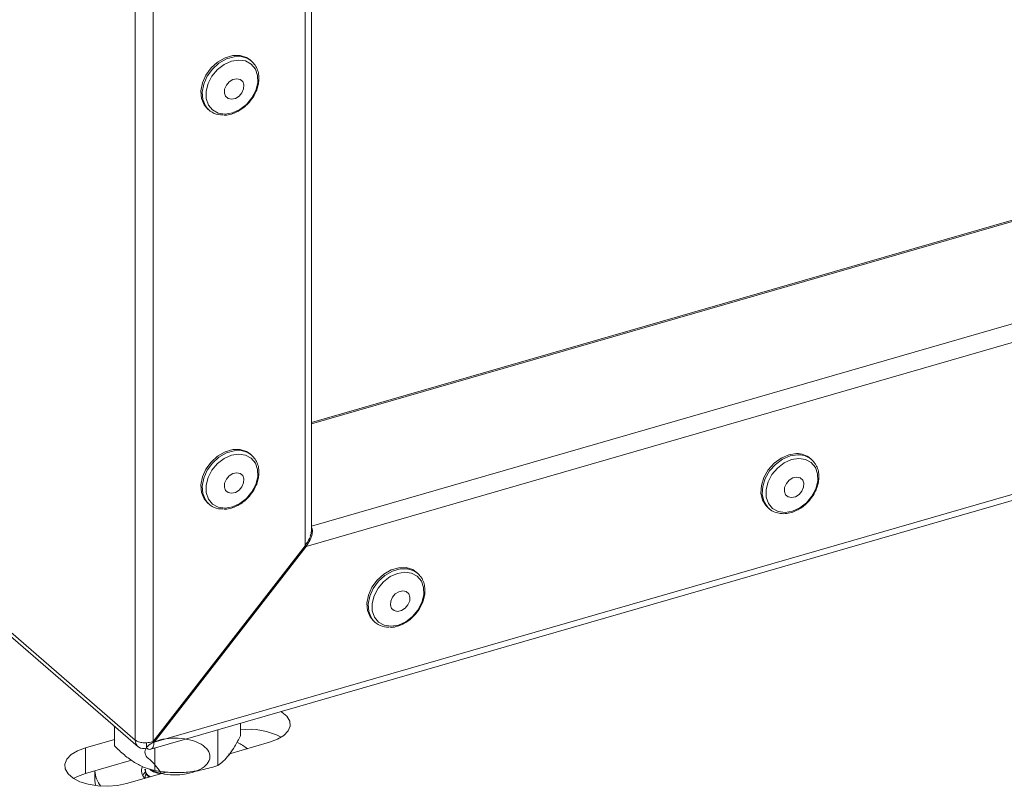
# Model space of a CAD drawing. Extents: x 21.3 to 37.8, y -22.9 to -11.3.
# Drawn here: x 24.9 to 25.4, y -21 to -20.6 of the extents above; entities that cross this region are included whole.
import ezdxf

# ---------------------------------------------------------------- set-up
doc = ezdxf.new("R2010")
doc.units = 0
doc.header["$LTSCALE"] = 0.2
doc.header["$MEASUREMENT"] = 0
doc.layers.add('AMR500', color=7, linetype='Continuous')

msp = doc.modelspace()

# ---------------------------------------------------------------- linework, layer by layer
at = {"layer": 'AMR500', "color": 8, "linetype": 'Continuous', "lineweight": 15}
for p, q in [((24.94863933800402, -20.92960105530977), (23.97621426363718, -20.08745623763111)), ((25.03759844794418, -20.76990656116817), (25.81198060467311, -20.54636168784663)), ((25.90003553437341, -20.57255920011976), (25.03759844794418, -20.82152334212426)), ((25.89461365027794, -20.58359533222355), (25.03481988202843, -20.83179641399675)), ((25.92387255204154, -20.65186386357927), (24.958105033268, -20.93065693204851))]:
    msp.add_line(p, q, dxfattribs=at)
at = {"layer": 'AMR500', "color": 7, "linetype": 'Continuous', "lineweight": 15}
for p, q in [((23.97760121726629, -20.09077598137139), (24.95002629163313, -20.93292079905004)), ((25.03431760804917, -20.83143913402605), (25.03431760804917, -20.10627576454551)), ((25.03759844794418, -20.823716273903), (25.03759844794418, -20.10385077948933)), ((24.94863933800402, -20.12551578867262), (24.94863933800402, -20.92960105530977)), ((24.95760275928872, -20.93029965207783), (24.95760275928872, -20.12842143383686)), ((25.80960100264114, -20.54644642826202), (25.03759844794418, -20.76930436964669)), ((25.00736361436095, -20.58683818743088), (25.00669925307042, -20.58626283367598)), ((24.98522111426766, -20.61106365211491), (24.9858854755582, -20.6116390058698)), ((24.95641907553122, -20.93418485139113), (25.928024162207, -20.653706622222)), ((25.00736361436095, -20.78572853606905), (25.00669925307042, -20.78515318231415)), ((25.29007203849663, -20.78793571917812), (25.28940767720609, -20.78736036542323)), ((24.98522111426767, -20.80995400075308), (24.9858854755582, -20.81052935450798)), ((25.26792953840334, -20.81216118386216), (25.26859389969388, -20.81273653761705)), ((24.95760275928872, -20.93029965207783), (25.03431760804917, -20.83143913402605)), ((25.03481988202843, -20.83179641399675), (24.958105033268, -20.93065693204851)), ((25.03481988202843, -20.83179641399675), (25.03434860796968, -20.83138827868971)), ((25.09118168985849, -20.84535041734083), (25.09051732856796, -20.84477506358594)), ((25.0690391897652, -20.86957588202486), (25.06970355105574, -20.87015123577976)), ((25.00172933715405, -20.92110490551863), (25.00172933715399, -20.92736938959977)), ((24.93813714106407, -20.92262449262781), (24.93813714106415, -20.93246168959402)), ((24.99024134929024, -20.92442120196144), (24.99024134929024, -20.94241057892239)), ((24.93813714106413, -20.92922322959112), (24.92343218075428, -20.93346818598778)), ((24.95432191939367, -20.93364321675192), (24.95432191939367, -20.93080192605709)), ((24.95763882093796, -20.93025318032714), (24.958105033268, -20.93065693204851)), ((24.99562365666909, -20.93668456317771), (25.01643429773631, -20.93067704856662)), ((24.92343218075428, -20.946408048896), (24.92343218075428, -20.93346818598778)), ((24.95844525124551, -20.9335999448441), (24.95844525124533, -20.94495672891952)), ((24.94668608807663, -20.93969522406986), (24.92343218075428, -20.946408048896)), ((24.92826657257863, -20.94501248018542), (24.92826657257863, -20.94991995747353)), ((24.94426551408761, -20.95151038189996), (24.96445294296809, -20.94568277315076)), ((24.95352903977023, -20.9442595567158), (24.95352903977023, -20.94479229872108)), ((24.92826657257863, -20.94991995747353), (24.9286051924163, -20.95257060156562)), ((24.95352903977023, -20.94852149275804), (24.95352903977023, -20.94883623237671))]:
    msp.add_line(p, q, dxfattribs=at)
at = {"layer": 'AMR500', "color": 7, "linetype": 'Continuous', "lineweight": 15, "flags": 128}
for points in [[(24.98522111426766, -20.61106365211491), (24.98338908230778, -20.60890966379928), (24.9820698844432, -20.60565344762439), (24.9817808665283, -20.60187879994281), (24.98254346369967, -20.59786566910522), (24.98430111761376, -20.593911690667), (24.98692347112049, -20.59031011312065), (24.99021603625674, -20.58732804899667), (24.99393461852883, -20.58518666434911), (24.99780342770103, -20.58404477588108), (25.00153553189565, -20.58398707223648), (25.00485413801783, -20.58501783303063), (25.00669925307042, -20.58626283367598)], [(24.99396607882118, -20.61357834073885), (24.99767026594743, -20.61297036493254), (25.00135437940511, -20.61130590664172), (25.00471995423214, -20.60871981037821), (25.00749433157188, -20.60542158628117), (25.00945274787211, -20.60167843685164), (25.01043654389135, -20.59779360979504), (25.01036601832698, -20.59408183069555), (25.00924688474078, -20.59084380582099), (25.00716980868018, -20.58834186068943), (25.00430306249475, -20.5867786880158), (25.00087889291123, -20.58628092675355), (24.99717470578498, -20.58688890255987), (24.9934905923273, -20.58855336085069), (24.99012501750027, -20.5911394571142), (24.98735064016054, -20.59443768121124), (24.9853922238603, -20.59818083064076), (24.98440842784106, -20.60206565769736), (24.98447895340544, -20.60577743679686), (24.98559808699163, -20.60901546167142), (24.98767516305223, -20.61151740680297), (24.99054190923767, -20.61308057947661), (24.99396607882118, -20.61357834073885)], [(25.00736361436095, -20.58683818743088), (25.00817748152362, -20.58763596520575), (25.00854626012892, -20.58807077346676)], [(24.99985129706563, -20.59572339528901), (25.00158707104345, -20.59608892055054), (25.00285908361368, -20.59718660814168), (25.00347368239334, -20.59884934507723), (25.00333730028957, -20.6008239947315), (25.00247070024135, -20.60280993459488), (25.0010058142503, -20.60450482332575), (24.99916565792931, -20.60565062947904), (24.9972303783972, -20.60607291445468), (24.99549460441938, -20.60570738919314), (24.99422259184914, -20.604609701602), (24.99360799306949, -20.60294696466645), (24.99374437517326, -20.60097231501218), (24.99461097522147, -20.5989863751488), (24.99607586121253, -20.59729148641794), (24.99791601753352, -20.59614568026464), (24.99985129706563, -20.59572339528901)], [(24.98522111426767, -20.80995400075308), (24.98338908230779, -20.80780001243745), (24.98206988444321, -20.80454379626256), (24.98178086652831, -20.80076914858098), (24.98254346369968, -20.7967560177434), (24.98430111761377, -20.79280203930517), (24.9869234711205, -20.78920046175882), (24.99021603625675, -20.78621839763485), (24.99393461852884, -20.78407701298728), (24.99780342770104, -20.78293512451926), (25.00153553189566, -20.78287742087465), (25.00485413801784, -20.7839081816688), (25.00669925307042, -20.78515318231415)], [(24.99396607882118, -20.81246868937703), (24.99767026594744, -20.81186071357071), (25.00135437940512, -20.81019625527989), (25.00471995423215, -20.80761015901638), (25.00749433157188, -20.80431193491934), (25.00945274787212, -20.80056878548982), (25.01043654389136, -20.79668395843322), (25.01036601832698, -20.79297217933372), (25.00924688474079, -20.78973415445916), (25.00716980868019, -20.78723220932761), (25.00430306249475, -20.78566903665397), (25.00087889291124, -20.78517127539173), (24.99717470578499, -20.78577925119804), (24.99349059232731, -20.78744370948886), (24.99012501750028, -20.79002980575237), (24.98735064016054, -20.79332802984941), (24.98539222386031, -20.79707117927894), (24.98440842784107, -20.80095600633554), (24.98447895340544, -20.80466778543504), (24.98559808699164, -20.80790581030959), (24.98767516305224, -20.81040775544115), (24.99054190923767, -20.81197092811478), (24.99396607882118, -20.81246868937703)], [(25.00736361436095, -20.78572853606905), (25.00817748152363, -20.78652631384392), (25.00854626012893, -20.78696112210493)], [(25.26792953840334, -20.81216118386216), (25.26711567124066, -20.81136340608728), (25.26531351747919, -20.80846011357131), (25.26450184967169, -20.80491163088384), (25.26474086550631, -20.80098113275255), (25.26601283827202, -20.79696012624303), (25.26822343156768, -20.7931468310132), (25.27120869580133, -20.78982406172558), (25.27474722758146, -20.78723825297759), (25.27857659019362, -20.78558118237478), (25.28241277733104, -20.78497574726316)], [(25.28358731704692, -20.7873784585008), (25.27988312992066, -20.78798643430711), (25.27619901646298, -20.78965089259793), (25.27283344163595, -20.79223698886145), (25.27005906429622, -20.79553521295849), (25.26810064799598, -20.79927836238802), (25.26711685197674, -20.80316318944461), (25.26718737754112, -20.80687496854411), (25.26830651112731, -20.81011299341866), (25.27038358718791, -20.81261493855022), (25.27325033337335, -20.81417811122385), (25.27667450295686, -20.8146758724861), (25.28037869008311, -20.81406789667979), (25.28406280354079, -20.81240343838897), (25.28742837836782, -20.80981734212546), (25.29020275570755, -20.80651911802841), (25.29216117200779, -20.80277596859889), (25.29314496802703, -20.79889114154229), (25.29307444246266, -20.79517936244279), (25.29195530887646, -20.79194133756824), (25.28987823281586, -20.78943939243668), (25.28701148663043, -20.78787621976305), (25.28358731704692, -20.7873784585008)], [(24.99985129706563, -20.79461374392718), (25.00158707104345, -20.79497926918872), (25.00285908361369, -20.79607695677985), (25.00347368239335, -20.7977396937154), (25.00333730028957, -20.79971434336967), (25.00247070024136, -20.80170028323305), (25.00100581425031, -20.80339517196392), (24.99916565792932, -20.80454097811722), (24.99723037839721, -20.80496326309285), (24.99549460441939, -20.80459773783132), (24.99422259184915, -20.80350005024018), (24.9936079930695, -20.80183731330463), (24.99374437517327, -20.79986266365036), (24.99461097522148, -20.79787672378698), (24.99607586121253, -20.79618183505611), (24.99791601753352, -20.79503602890281), (24.99985129706563, -20.79461374392718)], [(25.27993880253288, -20.80717044620193), (25.27820302855506, -20.80680492094039), (25.27693101598483, -20.80570723334925), (25.27631641720517, -20.8040444964137), (25.27645279930894, -20.80206984675943), (25.27731939935715, -20.80008390689606), (25.27878428534821, -20.79838901816519), (25.2806244416692, -20.79724321201189), (25.28255972120131, -20.79682092703625), (25.28429549517913, -20.79718645229779), (25.28556750774936, -20.79828413988893), (25.28618210652902, -20.79994687682448), (25.28604572442525, -20.80192152647875), (25.28517912437704, -20.80390746634212), (25.28371423838598, -20.805602355073), (25.28187408206499, -20.80674816122629), (25.27993880253288, -20.80717044620193)], [(25.26859389969388, -20.81273653761705), (25.2677800325312, -20.81193875984218), (25.26741125392595, -20.81150395158123)], [(25.0690391897652, -20.86957588202486), (25.06720715780533, -20.86742189370924), (25.06588795994074, -20.86416567753434), (25.06559894202584, -20.86039102985277), (25.06636153919721, -20.85637789901518), (25.0681191931113, -20.85242392057695), (25.07074154661803, -20.84882234303061), (25.07403411175428, -20.84584027890664), (25.07775269402637, -20.84369889425907), (25.08162150319857, -20.84255700579104), (25.08535360739319, -20.84249930214643), (25.08867221351537, -20.84353006294058), (25.09051732856796, -20.84477506358594)], [(25.07778415431872, -20.87209057064881), (25.08148834144497, -20.8714825948425), (25.08517245490265, -20.86981813655168), (25.08853802972968, -20.86723204028817), (25.09131240706942, -20.86393381619112), (25.09327082336965, -20.8601906667616), (25.09425461938889, -20.856305839705), (25.09418409382452, -20.8525940606055), (25.09306496023832, -20.84935603573095), (25.09098788417772, -20.84685409059939), (25.08812113799229, -20.84529091792576), (25.08469696840878, -20.84479315666351), (25.08099278128252, -20.84540113246983), (25.07730866782484, -20.84706559076064), (25.07394309299782, -20.84965168702416), (25.07116871565808, -20.8529499111212), (25.06921029935785, -20.85669306055073), (25.0682265033386, -20.86057788760732), (25.06829702890298, -20.86428966670682), (25.06941616248917, -20.86752769158137), (25.07149323854978, -20.87002963671293), (25.07435998473521, -20.87159280938656), (25.07778415431872, -20.87209057064881)], [(25.09118168985849, -20.84535041734083), (25.09199555702117, -20.84614819511571), (25.09236433562647, -20.84658300337672)], [(25.08366937256317, -20.85423562519896), (25.08540514654099, -20.8546011504605), (25.08667715911122, -20.85569883805164), (25.08729175789088, -20.85736157498719), (25.08715537578711, -20.85933622464146), (25.0862887757389, -20.86132216450483), (25.08482388974784, -20.8630170532357), (25.08298373342685, -20.864162859389), (25.08104845389474, -20.86458514436464), (25.07931267991692, -20.8642196191031), (25.07804066734669, -20.86312193151196), (25.07742606856703, -20.86145919457641), (25.0775624506708, -20.85948454492214), (25.07842905071901, -20.85749860505877), (25.07989393671007, -20.85580371632789), (25.08173409303106, -20.8546579101746), (25.08366937256317, -20.85423562519896)], [(25.01643429773631, -20.93067704856662), (25.02044938843443, -20.9291684761037), (25.02362575785181, -20.92722330296603), (25.02577880694354, -20.92495457554597), (25.02678340832244, -20.92249414403467), (25.02658117820793, -20.91998499976827), (25.0251838694792, -20.91757296509116), (25.02267268864055, -20.91539821869139), (25.02230986065611, -20.91516382012664)], [(24.92343218075428, -20.93346818598778), (24.91941709005616, -20.93497675845071), (24.91624072063878, -20.93692193158837), (24.91408767154704, -20.93919065900844), (24.91308307016815, -20.94165109051974), (24.91328530028265, -20.94416023478614), (24.91468260901138, -20.94657226946325), (24.91719378985004, -20.94874701586302), (24.92067290209604, -20.95055808562957), (24.92491775239171, -20.95190022597107), (24.92968164546727, -20.95269543656931), (24.93468772117322, -20.95289750267482), (24.93964504458587, -20.95249468094003), (24.94426551408761, -20.95151038189996)], [(24.92343218075428, -20.946408048896), (24.91941709005616, -20.94791662135892), (24.91752133304508, -20.94895921539797)]]:
    msp.add_lwpolyline(points, dxfattribs=at)
at = {"layer": 'AMR500', "color": 8, "linetype": 'Continuous', "lineweight": 15, "flags": 128}
for points in [[(24.98476488752455, -20.61048342809779), (24.98405344359832, -20.60948501755418), (24.98273424573373, -20.60622880137928), (24.98244522781884, -20.60245415369771), (24.98320782499021, -20.59844102286011), (24.9849654789043, -20.59448704442189), (24.98758783241103, -20.59088546687555), (24.99088039754728, -20.58790340275157), (24.99459897981937, -20.58576201810401), (24.99846778899156, -20.58462012963598), (25.00219989318619, -20.58456242599136), (25.00551849930837, -20.58559318678552), (25.00736361436095, -20.58683818743088)], [(24.98476488752456, -20.80937377673596), (24.98405344359833, -20.80837536619235), (24.98273424573374, -20.80511915001746), (24.98244522781884, -20.80134450233588), (24.98320782499022, -20.79733137149829), (24.98496547890431, -20.79337739306006), (24.98758783241104, -20.78977581551372), (24.99088039754728, -20.78679375138974), (24.99459897981938, -20.78465236674218), (24.99846778899157, -20.78351047827415), (25.00219989318619, -20.78345277462954), (25.00551849930837, -20.7844835354237), (25.00736361436095, -20.78572853606905)], [(25.26741125392595, -20.81150395158123), (25.26597787876972, -20.80903546732621), (25.26516621096222, -20.80548698463873), (25.26540522679684, -20.80155648650745), (25.26667719956255, -20.79753547999793), (25.26888779285821, -20.79372218476809), (25.27187305709187, -20.79039941548047), (25.27541158887199, -20.78781360673248), (25.27924095148415, -20.78615653612967), (25.28307713862157, -20.78555110101805)], [(25.06858296302209, -20.86899565800775), (25.06787151909586, -20.86799724746413), (25.06655232123128, -20.86474103128924), (25.06626330331638, -20.86096638360766), (25.06702590048775, -20.85695325277008), (25.06878355440184, -20.85299927433185), (25.07140590790857, -20.8493976967855), (25.07469847304482, -20.84641563266153), (25.07841705531691, -20.84427424801396), (25.08228586448911, -20.84313235954593), (25.08601796868373, -20.84307465590133), (25.08933657480591, -20.84410541669548), (25.09118168985849, -20.84535041734083)], [(24.95239869991732, -20.94746621882946), (24.95282161905864, -20.94680805060774), (24.95368160371764, -20.94581423751675)]]:
    msp.add_lwpolyline(points, dxfattribs=at)
at = {"layer": 'AMR500', "color": 7, "linetype": 'Continuous', "lineweight": 15}
for centre, radius, start, end in [((24.99238381609662, -20.60408992403158), 0.009946103097746154, 220.0020471926221, 272.8616822301473), ((25.28287836229261, -20.79506155229008), 0.01009654556754574, 49.70764539800739, 92.64303432643163), ((25.28357369795821, -20.79548480101634), 0.009946103097732202, 40.00204719193319, 92.86168223017086), ((24.99238381609662, -20.80298027266975), 0.009946103097740987, 220.0020471926196, 272.8616822301473), ((25.07620189159415, -20.86260215394154), 0.00994610309773318, 220.0020471926039, 272.8616822301709), ((25.00622173993237, -20.95846108608058), 0.03435387617183465, 62.0089954235899, 97.51399974010995), ((24.95280268983871, -20.92976354623011), 0.004166521546633384, 177.7649448217508, 291.3846782331156), ((24.98534373501528, -20.95923025522721), 0.03217125996658598, 51.8828752032755, 62.42459690822698), ((24.94094804101253, -20.94457499056306), 0.01268901252303853, 181.9758257543934, 220.5740362347937), ((24.95717163494772, -20.94500809295304), 0.005379288765467183, 156.753275473208, 227.7173762212595)]:
    msp.add_arc(centre, radius, start, end, dxfattribs=at)
for points, knots in [([(25.0062348621047, -20.60756137543636), (25.00708717873675, -20.60646360735742), (25.00828786697305, -20.60491714308699), (25.00957045791604, -20.60239055824448), (25.01041961510554, -20.60017619196091), (25.0109974097659, -20.59751394254574), (25.01112507923955, -20.59476617643168), (25.01067972171472, -20.59204049280073), (25.00984852899824, -20.58976664737828), (25.00891482701057, -20.58865323872691), (25.00856213563518, -20.58823266595977)], [0, 0, 0, 0, 0.1794373270363389, 0.2527796356671395, 0.3732962920754753, 0.4971913942301624, 0.6293520682365982, 0.7674339591561131, 0.9121518022887031, 1, 1, 1, 1]), ([(24.99328493027834, -20.61411136850773), (24.99355174843871, -20.61412977003373), (24.99480175846736, -20.61421597890352), (24.99708640917927, -20.61366878807495), (24.99972057701957, -20.61266886836106), (25.00197698548195, -20.61136139135648), (25.00414340556669, -20.60977215367612), (25.00547594510008, -20.60836359014611), (25.0062348621047, -20.60756137543636)], [0, 0, 0, 0, 0.05957398057868719, 0.279096719152373, 0.4833698344875585, 0.6320207427932744, 0.7904259433617801, 1, 1, 1, 1]), ([(25.00623486210471, -20.80645172407453), (25.00708717873676, -20.80535395599559), (25.00828786697305, -20.80380749172517), (25.00957045791605, -20.80128090688265), (25.01041961510555, -20.79906654059908), (25.0109974097659, -20.79640429118392), (25.01112507923956, -20.79365652506986), (25.01067972171473, -20.7909308414389), (25.00984852899825, -20.78865699601645), (25.00891482701058, -20.78754358736508), (25.00856213563518, -20.78712301459795)], [0, 0, 0, 0, 0.179437327036341, 0.2527796356671381, 0.3732962920754803, 0.4971913942301672, 0.6293520682365947, 0.7674339591561126, 0.9121518022886999, 1, 1, 1, 1]), ([(25.28894328624019, -20.80865890718383), (25.28979560232748, -20.80756113951902), (25.29099628979631, -20.80601467583205), (25.29227888439596, -20.80348808820971), (25.29312802314362, -20.80127373594599), (25.29370589671435, -20.79861142654178), (25.29383324719305, -20.79586390293347), (25.29338916782098, -20.7931372476278), (25.29254124505177, -20.79083311746617), (25.29158362226212, -20.78969489061269), (25.29120816404348, -20.78924862238324)], [0, 0, 0, 0, 0.1784584144084574, 0.2514006072203261, 0.3712597901830493, 0.4944789879261626, 0.625918665048896, 0.7632472561400576, 0.9071755972917657, 1, 1, 1, 1]), ([(24.99328493027834, -20.8130017171459), (24.99355174843871, -20.8130201186719), (24.99480175846736, -20.81310632754169), (24.99708640917927, -20.81255913671312), (24.99972057701957, -20.81155921699924), (25.00197698548195, -20.81025173999465), (25.0041434055667, -20.80866250231429), (25.00547594510008, -20.80725393878429), (25.00623486210471, -20.80645172407453)], [0, 0, 0, 0, 0.05957398057868806, 0.2790967191523771, 0.4833698344875534, 0.6320207427932588, 0.7904259433617514, 0.9999999999999999, 0.9999999999999999, 0.9999999999999999, 0.9999999999999999]), ([(25.26739537841971, -20.81134205908823), (25.26763532586287, -20.81168044531266), (25.26848884517484, -20.81288412214142), (25.27062672390964, -20.8142444837432), (25.2735837037062, -20.81523744576967), (25.27672243903245, -20.81537025147194), (25.27978737681325, -20.81480026146154), (25.28243035439221, -20.81376024023833), (25.28468507763484, -20.81246043427365), (25.2868519475366, -20.81086914904743), (25.28818441199362, -20.80946092726125), (25.28894328624019, -20.80865890718383)], [0, 0, 0, 0, 0.05525157856904581, 0.1965359109599031, 0.3320681161894281, 0.4645636748499327, 0.5895500597474593, 0.705853994289203, 0.7904891430741509, 0.8806779476484341, 1, 1, 1, 1]), ([(25.03759844794418, -20.82215488531388), (25.03773599994998, -20.82238853740277), (25.038108072866, -20.82302055736893), (25.03815405061037, -20.82467901432208), (25.03757200972289, -20.82719514013873), (25.03632940634851, -20.82972518701395), (25.0352107975263, -20.83126003659865), (25.03481988202844, -20.83179641399675)], [0, 0, 0, 0, 0.1010403044272094, 0.2733101599377171, 0.5062403258463644, 0.8274478933000391, 1, 1, 1, 1]), ([(25.03431760804917, -20.83143913402605), (25.03512997599515, -20.83024143870366), (25.03649351602267, -20.82823113595731), (25.03749344191001, -20.82546997918976), (25.03753012982795, -20.82417749114313), (25.03754327702907, -20.82371432503172)], [0, 0, 0, 0, 0.4860512123976554, 0.8158252511180274, 1, 1, 1, 1]), ([(25.03687894221732, -20.8265335481245), (25.03711063525186, -20.82612511091772), (25.037432728223, -20.82555731329823), (25.03747395192343, -20.82486727379828), (25.03735513906328, -20.82460359004935), (25.03724312710661, -20.82449252315226), (25.03722879348601, -20.82447978469164), (25.03722162352309, -20.82447341265957)], [0, 0, 0, 0, 0.5440248440783164, 0.7562876405023518, 0.9706443365573336, 0.9853157116328707, 1, 1, 1, 1]), ([(25.09005293760224, -20.86607360534632), (25.09090525423429, -20.86497583726737), (25.09210594247059, -20.86342937299695), (25.09338853341359, -20.86090278815443), (25.09423769060309, -20.85868842187086), (25.09481548526344, -20.8560261724557), (25.09494315473709, -20.85327840634164), (25.09449779721226, -20.85055272271069), (25.09366660449578, -20.84827887728824), (25.09273290250812, -20.84716546863686), (25.09238021113272, -20.84674489586973)], [0, 0, 0, 0, 0.1794373270363389, 0.2527796356671395, 0.3732962920754753, 0.4971913942301624, 0.6293520682365982, 0.7674339591561131, 0.9121518022887031, 1, 1, 1, 1]), ([(25.07710300577588, -20.87262359841768), (25.07736982393625, -20.87264199994369), (25.0786198339649, -20.87272820881347), (25.08090448467681, -20.8721810179849), (25.08353865251711, -20.87118109827102), (25.08579506097949, -20.86987362126644), (25.08796148106424, -20.86828438358607), (25.08929402059762, -20.86687582005607), (25.09005293760224, -20.86607360534632)], [0, 0, 0, 0, 0.05957398057868719, 0.279096719152373, 0.4833698344875585, 0.6320207427932744, 0.7904259433617801, 1, 1, 1, 1]), ([(24.96189270757824, -20.94642184944652), (24.96018775111257, -20.94409597800686), (24.95710603047776, -20.9398919492508), (24.9536540230254, -20.93797851928664), (24.95324488054144, -20.93472996189622), (24.95529321876839, -20.93194379444706), (24.95959265278558, -20.92970873849236), (24.96546037643603, -20.9285063622814), (24.97201065118814, -20.9285332743359), (24.97824423657914, -20.92983316114881), (24.98321263857826, -20.93224675007902), (24.98615943218032, -20.93544763253422), (24.98663560529267, -20.93898904148462), (24.98457025363295, -20.94237195326858), (24.98027184271845, -20.9451236323558), (24.97441704009002, -20.94685922373358), (24.96781405814713, -20.94737927991096), (24.96177838049727, -20.94655475703534), (24.95789467872326, -20.94542138179095), (24.95691092519036, -20.94451667359002), (24.95687178978236, -20.94448068274131)], [0, 0, 0, 0, 0.07166626867373724, 0.1295372776008743, 0.1874082865280093, 0.2452792954551453, 0.3031503043822812, 0.3610213133094169, 0.4188923222365498, 0.4767633311636881, 0.5346343400908204, 0.5925053490179575, 0.6503763579450932, 0.7082473668722292, 0.7661183757993637, 0.8239893847264992, 0.8818603936536349, 0.9397314025807721, 0.9976024115079082, 1, 1, 1, 1]), ([(24.95810503326799, -20.93065693204851), (24.95806344175055, -20.93126430274796), (24.95798026123524, -20.93247900735286), (24.95733190618506, -20.93371557555428), (24.95637699597294, -20.93432027513939), (24.95531255145908, -20.93424982313526), (24.95460553581023, -20.93381688721416), (24.95432191939366, -20.93364321675192)], [0, 0, 0, 0, 0.2136533690661108, 0.4272937951915072, 0.6413078648887833, 0.8561121268307706, 1, 1, 1, 1]), ([(24.99598534322214, -20.93704706198353), (24.99694781646853, -20.93567820240904), (24.99889413065531, -20.93291009345689), (25.00077737655584, -20.92922975912194), (25.00172933715415, -20.92736938960008)], [0, 0, 0, 0, 0.494510728499412, 1, 1, 1, 1]), ([(24.93813714106372, -20.93246168959491), (24.93978620425005, -20.93407921319518), (24.9431145657014, -20.93734391720557), (24.9465552342419, -20.93968507463978), (24.94829119615439, -20.94086628697951)], [0, 0, 0, 0, 0.4954579634549192, 1, 1, 1, 1]), ([(24.99024134929123, -20.94241057892248), (24.99117419915743, -20.94179210022903), (24.99305700241221, -20.94054380322088), (24.9950033360733, -20.93821967989822), (24.99598534322246, -20.93704706198382)], [0, 0, 0, 0, 0.4954579634546407, 1, 1, 1, 1]), ([(24.94829119615472, -20.94086628697923), (24.94999262663686, -20.94180443570688), (24.95343326075072, -20.94370156083195), (24.95676240469669, -20.94453528851849), (24.95844525124465, -20.94495672891939)], [0, 0, 0, 0, 0.4945107284994201, 1, 1, 1, 1]), ([(24.95380029791097, -20.94851162703845), (24.9536815037911, -20.94820099869743), (24.95346192483822, -20.94762683352892), (24.95396168998736, -20.94709740162823), (24.9541910778519, -20.9468543969823)], [0, 0, 0, 0, 0.5410086819203949, 1, 1, 1, 1]), ([(24.95569363836081, -20.94821136658723), (24.95507094555979, -20.94775076241427), (24.95366931218172, -20.94671397801297), (24.95375350743212, -20.94547241592196), (24.95380029791097, -20.94478243300149)], [0, 0, 0, 0, 0.4442622519954882, 0.9999999999999999, 0.9999999999999999, 0.9999999999999999, 0.9999999999999999]), ([(24.95614065210109, -20.94808232483558), (24.95532362763468, -20.94749340091435), (24.95371053337125, -20.94633065752296), (24.95377063665208, -20.94493731315849), (24.95380029791097, -20.94424969099621)], [0, 0, 0, 0, 0.5064951782033051, 1, 1, 1, 1]), ([(24.96106977359226, -20.94665941002569), (24.9595147292788, -20.94622264414063), (24.95731300263202, -20.94560424434378), (24.9562862767996, -20.94452831677777), (24.95598471099988, -20.9442122996419)], [0, 0, 0, 0, 0.7062840047525256, 1, 1, 1, 1]), ([(24.95844525124606, -20.94495672892032), (24.96102716429851, -20.94535287488539), (24.9662383290045, -20.94615243003295), (24.97162533120611, -20.94594525842751), (24.97434330026779, -20.94584073164379)], [0, 0, 0, 0, 0.4954579634549077, 1, 1, 1, 1]), ([(24.97434330026779, -20.94584073164341), (24.97700720399632, -20.94551871693025), (24.98239415229694, -20.94486753851368), (24.98760654214342, -20.94323553778304), (24.9902413492897, -20.94241057892262)], [0, 0, 0, 0, 0.4945107284994403, 1, 1, 1, 1])]:
    msp.add_open_spline(points, degree=3, knots=knots, dxfattribs=at)
msp.add_open_spline([(24.94863933800402, -20.92960105530977), (24.94915466770085, -20.92990685538623), (24.95018532709449, -20.93051845553916), (24.9525838845861, -20.93095271547629), (24.95522092473821, -20.93094196071054), (24.95680881443856, -20.93051375495539), (24.95760275928874, -20.93029965207782)], degree=3, dxfattribs=at)

doc.saveas('drawing.dxf')
